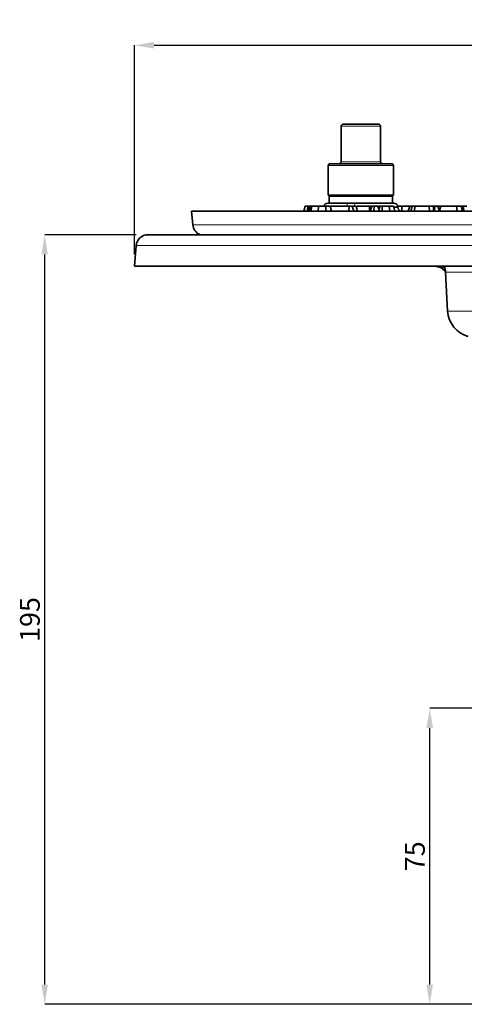
# Model space of a CAD drawing. Extents: x -19157 to -5469, y 857 to 5110.
# Drawn here: x -18849 to -18737, y 1474 to 1723 of the extents above; entities that cross this region are included whole.
import ezdxf

# ---------------------------------------------------------------- set-up
doc = ezdxf.new("R2010")
doc.units = 0
doc.header["$LTSCALE"] = 5
doc.layers.get('0').update_dxf_attribs({"linetype": 'CONTINUOUS'})
doc.layers.get('DEFPOINTS').update_dxf_attribs({"linetype": 'CONTINUOUS'})
doc.layers.add('7033.10.12', color=7, linetype='CONTINUOUS')
doc.layers.add('DIMENSION', color=3, linetype='CONTINUOUS')
doc.styles.add('SLDTEXTSTYLE2', font='TXT', dxfattribs={"width": 0.605})
doc.dimstyles.new('SLDDIMSTYLE0', dxfattribs={"dimtxt": 5, "dimasz": 5, "dimexe": 0, "dimexo": 0.0625, "dimgap": 1.25, "dimtad": 1, "dimrnd": 1e-09, "dimzin": 12, "dimdsep": 46, "dimtxsty": 'SLDTEXTSTYLE2', "dimsah": 1, "dimcen": 0.09, "dimadec": 0, "dimazin": 3, "dimtfac": 1, "dimtofl": 0, "dimtmove": 0, "dimatfit": 3, "dimfxl": 1, "dimfrac": 2, "dimtolj": 1, "dimtzin": 12, "dimarcsym": 0})

# ---------------------------------------------------------------- blocks, each defined once
blk = doc.blocks.new('*D244')
at = {"layer": 'DEFPOINTS', "color": 0, "transparency": 16777216}
for p in [(-18515.24, 1716.69), (-18820.24, 1660.69), (-18515.24, 1660.69)]:
    blk.add_point(p, dxfattribs=at)
at = {"layer": 'DIMENSION', "color": 0, "lineweight": -2, "transparency": 16777216}
for p, q in [((-18820.24, 1663.69), (-18820.24, 1716.69)), ((-18815.24, 1716.69), (-18520.24, 1716.69)), ((-18515.24, 1663.69), (-18515.24, 1716.69))]:
    blk.add_line(p, q, dxfattribs=at)
at = {"layer": 'DIMENSION', "color": 0, "transparency": 16777216}
for points in [[(-18815.24, 1717.52), (-18815.24, 1715.85), (-18820.24, 1716.69)], [(-18520.24, 1717.52), (-18520.24, 1715.85), (-18515.24, 1716.69)]]:
    blk.add_solid(points, dxfattribs=at)
at = {"layer": 'DIMENSION', "color": 0, "transparency": 16777216, "insert": (-18667.74, 1722.94), "char_height": 5, "attachment_point": 2, "style": 'SLDTEXTSTYLE2'}
blk.add_mtext('\\A1;%%c305', dxfattribs=at)
blk = doc.blocks.new('*D246')
at = {"layer": 'DEFPOINTS', "color": 0, "transparency": 16777216}
for p in [(-18745.38, 1548.69), (-18720.04, 1548.69), (-18706.74, 1473.69)]:
    blk.add_point(p, dxfattribs=at)
at = {"layer": 'DIMENSION', "color": 0, "lineweight": -2, "transparency": 16777216}
for p, q in [((-18723.04, 1548.69), (-18745.38, 1548.69)), ((-18745.38, 1478.69), (-18745.38, 1543.69)), ((-18709.74, 1473.69), (-18745.38, 1473.69))]:
    blk.add_line(p, q, dxfattribs=at)
at = {"layer": 'DIMENSION', "color": 0, "transparency": 16777216}
for points in [[(-18746.22, 1543.69), (-18744.55, 1543.69), (-18745.38, 1548.69)], [(-18746.22, 1478.69), (-18744.55, 1478.69), (-18745.38, 1473.69)]]:
    blk.add_solid(points, dxfattribs=at)
at = {"layer": 'DIMENSION', "color": 0, "transparency": 16777216, "insert": (-18751.63, 1511.19), "char_height": 5, "attachment_point": 2, "rotation": 90, "style": 'SLDTEXTSTYLE2'}
blk.add_mtext('\\A1;75', dxfattribs=at)
blk = doc.blocks.new('*D247')
at = {"layer": 'DEFPOINTS', "color": 0, "transparency": 16777216}
for p in [(-18842.97, 1668.69), (-18816.79, 1668.69), (-18706.74, 1473.69)]:
    blk.add_point(p, dxfattribs=at)
at = {"layer": 'DIMENSION', "color": 0, "lineweight": -2, "transparency": 16777216}
for p, q in [((-18819.79, 1668.69), (-18842.97, 1668.69)), ((-18842.97, 1478.69), (-18842.97, 1663.69)), ((-18709.74, 1473.69), (-18842.97, 1473.69))]:
    blk.add_line(p, q, dxfattribs=at)
at = {"layer": 'DIMENSION', "color": 0, "transparency": 16777216}
for points in [[(-18843.8, 1663.69), (-18842.14, 1663.69), (-18842.97, 1668.69)], [(-18843.8, 1478.69), (-18842.14, 1478.69), (-18842.97, 1473.69)]]:
    blk.add_solid(points, dxfattribs=at)
at = {"layer": 'DIMENSION', "color": 0, "transparency": 16777216, "insert": (-18849.22, 1571.19), "char_height": 5, "attachment_point": 2, "rotation": 90, "style": 'SLDTEXTSTYLE2'}
blk.add_mtext('\\A1;195', dxfattribs=at)
blk = doc.blocks.new('1040099-M_005_FRONT VIEW')
at = {"color": 7, "linetype": 'Continuous', "lineweight": 35}
for p, q in [((278.68, 716.07), (281.79, 716.07)), ((281.79, 716.07), (287.68, 716.07)), ((278.18, 715.57), (278.18, 706.57)), ((288.18, 706.57), (288.18, 715.57)), ((275.43, 706.07), (280.78, 706.07)), ((280.78, 706.07), (290.93, 706.07)), ((274.93, 705.57), (274.93, 698.07)), ((291.43, 698.07), (291.43, 705.57)), ((274.82, 696.07), (276.45, 696.07)), ((291.43, 698.07), (274.93, 698.07)), ((275.18, 697.82), (275.18, 696.07)), ((291.18, 697.82), (275.18, 697.82)), ((286.07, 696.07), (276.45, 696.07)), ((276.53, 697.9), (276.68, 697.82)), ((286.07, 696.07), (291.54, 696.07)), ((289.68, 697.82), (289.83, 697.9)), ((291.18, 696.07), (291.18, 697.82)), ((240.28, 694.07), (240.59, 690.58)), ((516.28, 694.07), (240.28, 694.07)), ((268.72, 694.07), (269.11, 695.27)), ((269.74, 695.27), (269.11, 695.27)), ((269.66, 694.07), (269.74, 695.27)), ((269.79, 695.27), (269.74, 695.27)), ((270.03, 694.23), (269.79, 695.27)), ((269.97, 694.07), (270.42, 695.27)), ((270.26, 694.84), (270.16, 695.27)), ((270.36, 695.27), (270.16, 695.27)), ((270.73, 695.27), (270.42, 695.27)), ((270.47, 694.07), (270.73, 695.27)), ((272.37, 694.07), (272.44, 695.27)), ((274.43, 694.07), (274.24, 695.27)), ((275.74, 694.07), (275.42, 695.27)), ((275.43, 695.25), (275.44, 695.27)), ((280.19, 695.27), (275.44, 695.27)), ((280.11, 694.07), (280.19, 695.27)), ((281, 695.27), (280.19, 695.27)), ((281.45, 694.07), (281, 695.27)), ((282.28, 694.07), (281.96, 695.27)), ((281.99, 695.2), (282.02, 695.27)), ((285.42, 695.27), (282.13, 695.27)), ((285.34, 694.07), (285.42, 695.27)), ((285.99, 695.27), (285.42, 695.27)), ((285.54, 694.07), (285.99, 695.27)), ((286.55, 695.27), (285.99, 695.27)), ((286.48, 694.07), (286.55, 695.27)), ((287.47, 695.27), (286.55, 695.27)), ((287.91, 694.07), (287.47, 695.27)), ((288.06, 695.27), (287.49, 695.27)), ((287.76, 694.47), (288.06, 695.27)), ((288.67, 695.27), (288.06, 695.27)), ((288.52, 694.07), (288.67, 695.27)), ((290.56, 694.07), (290.38, 695.27)), ((292.68, 695.27), (292.52, 695.27)), ((292.55, 694.98), (292.53, 695.16)), ((292.56, 694.89), (292.68, 695.27)), ((293.55, 695.27), (292.68, 695.27)), ((293.57, 694.07), (293.55, 695.27)), ((295.61, 695.27), (293.55, 695.27)), ((295.15, 694.07), (295.61, 695.27)), ((296.45, 695.27), (295.61, 695.27)), ((296.17, 695.27), (295.85, 694.07)), ((296.76, 695.27), (296.45, 695.27)), ((296.67, 694.07), (296.93, 695.27)), ((300.63, 694.07), (300.45, 695.27)), ((301.9, 695.27), (301.52, 695.27)), ((301.82, 694.07), (301.9, 695.27)), ((302.71, 695.27), (301.9, 695.27)), ((303.16, 694.07), (302.71, 695.27)), ((303.16, 694.08), (303.42, 695.27)), ((307.97, 695.27), (306.94, 695.27)), ((307.6, 694.07), (307.42, 695.27)), ((308.03, 695.27), (307.97, 695.27)), ((308.91, 694.07), (308.59, 695.27)), ((308.69, 694.9), (308.61, 695.27)), ((229.23, 688.07), (461.02, 688.07)), ((226.24, 685.33), (225.78, 680.07)), ((225.78, 680.07), (463.62, 680.07)), ((303.92, 679.42), (304.57, 678.82)), ((304.67, 678.54), (305.19, 668.7))]:
    blk.add_line(p, q, dxfattribs=at)
at = {"color": 8, "linetype": 'Continuous', "lineweight": 18}
for p, q in [((281.63, 715.57), (278.18, 715.57)), ((288.18, 715.57), (281.63, 715.57)), ((278.18, 706.57), (281.63, 706.57)), ((281.63, 706.57), (288.18, 706.57)), ((280.63, 705.57), (274.93, 705.57)), ((291.43, 705.57), (280.63, 705.57)), ((292.53, 695.16), (291.61, 695.16)), ((291.68, 694.98), (292.55, 694.98)), ((240.59, 690.58), (515.98, 690.58)), ((462.68, 685.33), (226.24, 685.33)), ((302.07, 680.07), (302.12, 680.06)), ((323.04, 678.54), (304.67, 678.54)), ((305.19, 668.7), (319.15, 668.7))]:
    blk.add_line(p, q, dxfattribs=at)
at = {"color": 8, "linetype": 'Continuous', "lineweight": 18, "flags": 128}
for points in [[(279.64, 695.27), (279.64, 695.34), (279.66, 695.51), (279.69, 695.67), (279.73, 695.81), (279.78, 695.92), (279.83, 696), (279.88, 696.05), (279.94, 696.07)], [(281.84, 696.07), (281.78, 696.05), (281.73, 696), (281.68, 695.92), (281.63, 695.81), (281.59, 695.67), (281.56, 695.51), (281.54, 695.34), (281.53, 695.16)]]:
    blk.add_lwpolyline(points, dxfattribs=at)
at = {"color": 7, "linetype": 'Continuous', "lineweight": 35, "flags": 128}
for points in [[(282.29, 694.07), (282.13, 694.67), (281.97, 695.27)], [(291.78, 694.07), (291.62, 694.67), (291.46, 695.27)], [(309.32, 694.07), (309.28, 694.3), (309.21, 694.79), (309.13, 695.27)]]:
    blk.add_lwpolyline(points, dxfattribs=at)
at = {"color": 7, "linetype": 'Continuous', "lineweight": 35}
for centre, radius, start, end in [((278.68, 715.57), 0.5, 90, 180), ((287.68, 715.57), 0.5, 0, 90), ((275.43, 705.57), 0.5, 90, 180), ((277.68, 706.57), 0.5, 270, 0), ((288.68, 706.57), 0.5, 180, 270), ((290.93, 705.57), 0.5, 0, 90), ((274.82, 695.07), 1, 90, 175), ((291.54, 695.07), 1, 5, 90), ((293.55, 695.07), 1, 185, 270), ((243.58, 690.84), 3, 185, 247.378), ((229.23, 685.07), 3, 90, 175), ((300.68, 678.33), 4, 3, 25.8282), ((312.18, 669.07), 7, 183, 254.9487)]:
    blk.add_arc(centre, radius, start, end, dxfattribs=at)
at = {"color": 8, "linetype": 'Continuous', "lineweight": 18}
for centre, radius, start, end in [((302.58, 680.19), 0.18, 220.6838, 264.3748), ((304.39, 679.92), 0.675, 164.5229, 226.1802), ((302.36, 677.4), 3.03, 45.5126, 62.86)]:
    blk.add_arc(centre, radius, start, end, dxfattribs=at)
at = {"color": 7, "linetype": 'Continuous', "lineweight": 35}
for points, knots in [([(276.33, 698.07), (276.36, 698.04), (276.43, 697.97), (276.5, 697.93), (276.53, 697.91)], [0, 0, 0, 0, 0.465191, 1, 1, 1, 1]), ([(276.82, 697.82), (276.84, 697.82), (276.92, 697.82), (277.06, 697.87), (277.21, 697.96), (277.29, 698.04), (277.32, 698.07)], [0, 0, 0, 0, 0.111417, 0.476897, 0.844385, 1, 1, 1, 1]), ([(278.89, 698.07), (278.96, 698.05), (279.25, 697.99), (279.77, 697.91), (280.47, 697.83), (280.94, 697.82), (281.17, 697.82)], [0, 0, 0, 0, 0.084204, 0.387111, 0.692946, 1, 1, 1, 1]), ([(281.17, 697.82), (281.47, 697.83), (281.99, 697.84), (282.74, 697.93), (283.2, 698.01), (283.44, 698.06), (283.46, 698.07)], [0, 0, 0, 0, 0.387537, 0.6818135, 0.977042, 1, 1, 1, 1]), ([(285.77, 698.07), (285.88, 698.04), (286.22, 697.94), (286.81, 697.84), (287.29, 697.83), (287.53, 697.82)], [0, 0, 0, 0, 0.195395, 0.59641, 1, 1, 1, 1]), ([(287.53, 697.82), (287.59, 697.82), (287.88, 697.82), (288.38, 697.87), (288.9, 697.96), (289.2, 698.04), (289.3, 698.07)], [0, 0, 0, 0, 0.111417, 0.476897, 0.844385, 1, 1, 1, 1]), ([(290.03, 698.07), (290, 698.04), (289.93, 697.97), (289.86, 697.93), (289.82, 697.91)], [0, 0, 0, 0, 0.465191, 1, 1, 1, 1]), ([(270.16, 695.27), (270.13, 695.27), (270.05, 695.27), (269.91, 695.27), (269.84, 695.27), (269.79, 695.27)], [0, 0, 0, 0, 0.250373, 0.500846, 1, 1, 1, 1]), ([(272.44, 695.27), (272.13, 695.27), (271.49, 695.27), (271, 695.27), (270.76, 695.27), (270.73, 695.27)], [0, 0, 0, 0, 0.43664, 0.92555, 1, 1, 1, 1]), ([(274.24, 695.27), (273.97, 695.27), (273.56, 695.27), (272.93, 695.27), (272.6, 695.27), (272.44, 695.27)], [0, 0, 0, 0, 0.491268, 0.738122, 1, 1, 1, 1]), ([(275.4, 695.27), (275.41, 695.27), (275.46, 695.27), (275.24, 695.27), (274.79, 695.27), (274.4, 695.27), (274.24, 695.27)], [0, 0, 0, 0, 0.061354, 0.427156, 0.76492, 1, 1, 1, 1]), ([(281.96, 695.27), (281.89, 695.27), (281.75, 695.27), (281.3, 695.27), (281.01, 695.27), (280.96, 695.27)], [0, 0, 0, 0, 0.468091, 0.90222, 1, 1, 1, 1]), ([(290.38, 695.27), (290.25, 695.27), (289.99, 695.27), (289.42, 695.27), (288.97, 695.27), (288.67, 695.27)], [0, 0, 0, 0, 0.251575, 0.503273, 1, 1, 1, 1]), ([(291.43, 695.27), (291.44, 695.27), (291.46, 695.27), (291.29, 695.27), (290.95, 695.27), (290.58, 695.27), (290.38, 695.27)], [0, 0, 0, 0, 0.107323, 0.350995, 0.646649, 1, 1, 1, 1]), ([(296.93, 695.27), (296.67, 695.27), (296.26, 695.27), (296.21, 695.27), (296.19, 695.27)], [0, 0, 0, 0, 0.626847, 1, 1, 1, 1]), ([(300.45, 695.27), (300.23, 695.27), (299.83, 695.27), (299.16, 695.27), (298.45, 695.27), (297.64, 695.27), (297.19, 695.27), (296.93, 695.27)], [0, 0, 0, 0, 0.179678, 0.328785, 0.477587, 0.701195, 1, 1, 1, 1]), ([(301.52, 695.27), (301.46, 695.27), (301.3, 695.27), (300.93, 695.27), (300.57, 695.27), (300.45, 695.27)], [0, 0, 0, 0, 0.329981, 0.779738, 1, 1, 1, 1]), ([(301.63, 694.07), (301.62, 694.22), (301.59, 694.63), (301.55, 695.02), (301.52, 695.27)], [0, 0, 0, 0, 0.3769987, 1, 1, 1, 1]), ([(303.42, 695.27), (303.18, 695.27), (302.79, 695.27), (302.73, 695.27), (302.71, 695.27)], [0, 0, 0, 0, 0.630535, 1, 1, 1, 1]), ([(307.42, 695.27), (307.15, 695.27), (306.64, 695.27), (305.76, 695.27), (304.95, 695.27), (304.11, 695.27), (303.68, 695.27), (303.42, 695.27)], [0, 0, 0, 0, 0.202424, 0.378871, 0.555199, 0.733872, 1, 1, 1, 1]), ([(308.58, 695.27), (308.58, 695.27), (308.63, 695.27), (308.44, 695.27), (308.02, 695.27), (307.61, 695.27), (307.42, 695.27)], [0, 0, 0, 0, 0.034298, 0.385788, 0.710021, 1, 1, 1, 1]), ([(309.13, 695.27), (309.07, 695.27), (308.92, 695.27), (308.75, 695.27), (308.66, 695.27), (308.61, 695.27)], [0, 0, 0, 0, 0.291822, 0.64122, 1, 1, 1, 1]), ([(310.04, 695.27), (309.96, 695.27), (309.81, 695.27), (309.51, 695.27), (309.29, 695.27), (309.16, 695.27), (309.13, 695.27)], [0, 0, 0, 0, 0.2479617, 0.4963627, 0.8947245, 1, 1, 1, 1]), ([(304.01, 679.38), (303.81, 679.53), (303.59, 679.66), (303.1, 679.87), (302.84, 679.96), (302.56, 680.01)], [0, 0, 0, 0, 0.5, 0.5, 1, 1, 1, 1])]:
    blk.add_open_spline(points, degree=3, knots=knots, dxfattribs=at)
blk.add_open_spline([(302.56, 680.01), (302.42, 680.03), (302.27, 680.05), (302.12, 680.06)], degree=3, dxfattribs=at)
at = {"color": 8, "linetype": 'Continuous', "lineweight": 18}
blk.add_open_spline([(303.74, 680.1), (303.96, 679.91), (304.28, 679.62), (304.46, 679.24), (304.52, 679.12)], degree=3, knots=[0, 0, 0, 0, 0.6795548, 1, 1, 1, 1], dxfattribs=at)

msp = doc.modelspace()

# ---------------------------------------------------------------- block references
at = {"layer": '7033.10.12'}
msp.add_blockref('1040099-M_005_FRONT VIEW', (-19046.022, 980.617), dxfattribs=at)

# ---------------------------------------------------------------- dimensions: what is measured, and where the dimension line sits
at = {"layer": 'DIMENSION'}
dim = msp.add_linear_dim(base=(-18515.237, 1716.686), p1=(-18820.237, 1660.686), p2=(-18515.237, 1660.686), text='%%c<>', dimstyle='SLDDIMSTYLE0', override={"dimexo": 3}, dxfattribs=at)
dim.commit()
dim.dimension.update_dxf_attribs({"geometry": '*D244', "text_midpoint": (-18667.737, 1716.686), "dimtype": 160})
for base, p2, picture, middle in [((-18842.971, 1668.686), (-18816.788, 1668.686), '*D247', (-18842.971, 1571.186)), ((-18745.382, 1548.686), (-18720.037, 1548.686), '*D246', (-18745.382, 1511.186))]:
    dim = msp.add_linear_dim(base=base, p1=(-18706.737, 1473.686), p2=p2, angle=90, dimstyle='SLDDIMSTYLE0', override={"dimexo": 3}, dxfattribs=at)
    dim.commit()
    dim.dimension.update_dxf_attribs({"geometry": picture, "text_midpoint": middle, "dimtype": 160})

doc.saveas('drawing.dxf')
